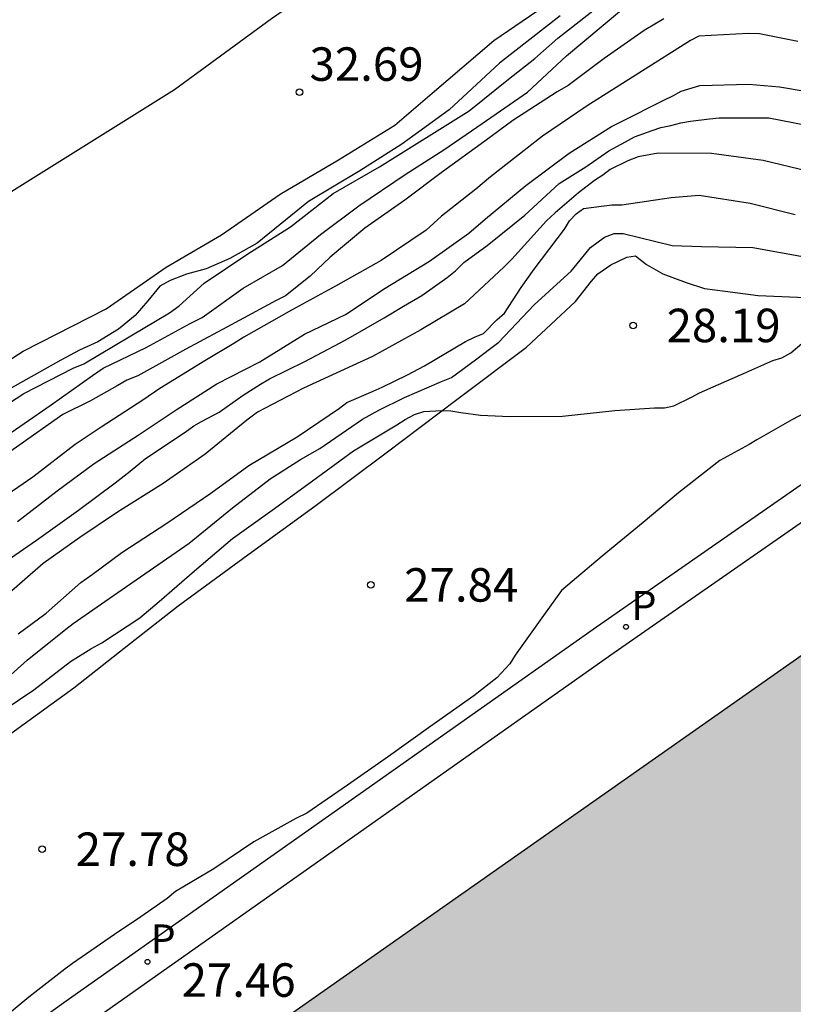
# Model space of a CAD drawing. Units: metres. Extents: x 579944 to 580295, y 4796039 to 4796291.
# Drawn here: x 580043 to 580060, y 4796120 to 4796142 of the extents above; entities that cross this region are included whole.
import ezdxf

# ---------------------------------------------------------------- set-up
doc = ezdxf.new("R2010")
doc.units = ezdxf.units.M
for name, color, linetype in [('020104', 34, 'Continuous'), ('020109', 7, 'CABEZA_TALUD'), ('020110', 7, 'Continuous'), ('020204', 9, 'Continuous'), ('020308', 9, 'Continuous'), ('060110', 9, 'Continuous'), ('060145', 9, 'Continuous'), ('210203', 4, 'Continuous'), ('210303', 4, 'Continuous'), ('990501', 21, 'Continuous')]:
    doc.layers.add(name, color=color, linetype=linetype)
doc.layers.add('020105', color=24, linetype='Continuous', lineweight=30)
doc.layers.add('080111', color=7, linetype='Continuous', lineweight=30)
doc.styles.add('ARIAL', font='ARIAL.TTF', dxfattribs={"height": 1})
doc.styles.add('ROMANS', font='romans__.ttf', dxfattribs={"height": 1})
doc.linetypes.add('CABEZA_TALUD', pattern='A,0.1,[204,DONOSTI.shx,S=0.15,R=0,X=0,Y=0],0,0.2', length=0.3)

# ---------------------------------------------------------------- blocks, each defined once
blk = doc.blocks.new('PLUVI2')
blk.add_circle((0, 0), 0.055)
blk = doc.blocks.new('COTAPU')
blk.add_circle((0, 0), 0.075)

msp = doc.modelspace()

# ---------------------------------------------------------------- hatches: boundary and pattern name
at = {"layer": '990501'}
msp.add_hatch(color=256, dxfattribs=at).paths.add_polyline_path([(580049.713, 4796102.845), (580050.496, 4796101.712), (580051.092, 4796102.12), (580050.617, 4796102.807), (580055.262, 4796106.016), (580055.725, 4796105.345), (580056.292, 4796105.772), (580055.51, 4796106.886), (580073.08, 4796119.234), (580064.754, 4796130.952), (580020.647, 4796100.012), (580020.898, 4796093.585), (580018.64, 4796093.497), (580020.633, 4796042.627), (580022.29, 4796040.223), (580042.426, 4796040.222), (580039.154, 4796044.916), (580039.249, 4796045.028), (580039.296, 4796045.085), (580039.39, 4796045.199), (580039.436, 4796045.256), (580039.482, 4796045.313), (580039.578, 4796045.435), (580039.661, 4796045.544), (580039.704, 4796045.603), (580039.746, 4796045.662), (580039.788, 4796045.721), (580039.868, 4796045.841), (580039.944, 4796045.963), (580039.98, 4796046.025), (580040.015, 4796046.088), (580040.048, 4796046.151), (580040.08, 4796046.215), (580040.14, 4796046.342), (580040.194, 4796046.471), (580040.219, 4796046.536), (580040.243, 4796046.6), (580040.265, 4796046.666), (580040.286, 4796046.732), (580040.305, 4796046.798), (580040.323, 4796046.866), (580040.339, 4796046.933), (580040.354, 4796047.001), (580040.368, 4796047.07), (580040.38, 4796047.139), (580040.391, 4796047.208), (580040.401, 4796047.278), (580040.409, 4796047.348), (580040.416, 4796047.419), (580040.421, 4796047.489), (580040.426, 4796047.56), (580040.429, 4796047.631), (580040.43, 4796047.703), (580040.43, 4796047.774), (580040.429, 4796047.846), (580040.422, 4796048.06), (580040.403, 4796048.274), (580040.386, 4796048.416), (580040.364, 4796048.558), (580040.337, 4796048.7), (580040.305, 4796048.841), (580040.268, 4796048.981), (580040.227, 4796049.119), (580040.181, 4796049.256), (580040.131, 4796049.392), (580040.076, 4796049.525), (580040.017, 4796049.656), (580039.953, 4796049.785), (580039.885, 4796049.91), (580039.813, 4796050.032), (580039.737, 4796050.151), (580039.657, 4796050.267), (580039.572, 4796050.378), (580039.484, 4796050.485), (580039.392, 4796050.588), (580039.296, 4796050.686), (580039.196, 4796050.778), (580039.019, 4796050.929), (580038.83, 4796051.063), (580038.749, 4796051.116), (580038.667, 4796051.167), (580038.583, 4796051.215), (580038.497, 4796051.261), (580038.41, 4796051.305), (580038.322, 4796051.346), (580038.232, 4796051.386), (580038.142, 4796051.424), (580038.05, 4796051.46), (580037.957, 4796051.494), (580037.863, 4796051.527), (580037.768, 4796051.559), (580037.672, 4796051.59), (580037.576, 4796051.619), (580037.479, 4796051.648), (580037.382, 4796051.675), (580037.284, 4796051.703), (580037.186, 4796051.729), (580037.088, 4796051.755), (580036.989, 4796051.781), (580036.891, 4796051.807), (580036.792, 4796051.833), (580036.216, 4796067.974), (580037.615, 4796068.024), (580037.581, 4796068.668), (580036.724, 4796068.639), (580036.527, 4796074.451), (580037.376, 4796074.503), (580037.352, 4796075.145), (580035.911, 4796075.086), (580035.336, 4796089.021), (580035.392, 4796089.03), (580035.459, 4796089.043), (580035.49, 4796089.048), (580035.521, 4796089.054), (580035.551, 4796089.06), (580035.613, 4796089.072), (580035.711, 4796089.092), (580035.766, 4796089.104), (580035.796, 4796089.111), (580035.894, 4796089.134), (580035.947, 4796089.148), (580035.971, 4796089.155), (580036.129, 4796089.201), (580036.25, 4796089.242), (580036.34, 4796089.276), (580036.429, 4796089.313), (580036.517, 4796089.352), (580036.604, 4796089.394), (580036.69, 4796089.438), (580036.775, 4796089.486), (580036.858, 4796089.535), (580036.941, 4796089.587), (580037.022, 4796089.641), (580037.102, 4796089.698), (580037.18, 4796089.757), (580037.257, 4796089.818), (580037.332, 4796089.881), (580037.406, 4796089.947), (580037.478, 4796090.014), (580037.548, 4796090.083), (580037.617, 4796090.154), (580037.683, 4796090.227), (580037.748, 4796090.302), (580037.811, 4796090.378), (580037.935, 4796090.537), (580038.05, 4796090.702), (580038.106, 4796090.787), (580038.16, 4796090.874), (580038.212, 4796090.962), (580038.261, 4796091.051), (580038.308, 4796091.142), (580038.352, 4796091.234), (580038.394, 4796091.327), (580038.433, 4796091.42), (580038.47, 4796091.515), (580038.503, 4796091.611), (580038.535, 4796091.707), (580038.563, 4796091.803), (580038.588, 4796091.901), (580038.611, 4796091.998), (580038.631, 4796092.096), (580038.647, 4796092.195), (580038.661, 4796092.293), (580038.672, 4796092.391), (580038.679, 4796092.49), (580038.683, 4796092.588), (580038.685, 4796092.771), (580038.676, 4796092.953), (580038.669, 4796093.037), (580038.66, 4796093.121), (580038.648, 4796093.204), (580038.635, 4796093.288), (580038.62, 4796093.371), (580038.603, 4796093.454), (580038.585, 4796093.537), (580038.543, 4796093.703), (580038.52, 4796093.785), (580038.496, 4796093.868), (580038.47, 4796093.95), (580038.444, 4796094.032), (580038.417, 4796094.114), (580038.389, 4796094.197), (580038.36, 4796094.279), (580038.331, 4796094.361), (580038.301, 4796094.442), (580038.271, 4796094.524), (580038.241, 4796094.606), (580038.21, 4796094.688), (580038.18, 4796094.77)])

# ---------------------------------------------------------------- linework, layer by layer
at = {"layer": '020104', "flags": 128}
for points, elevation in [([(580056.963, 4796141.908), (580056.523, 4796141.648), (580055.627, 4796141.02), (580054.823, 4796140.412), (580054.571, 4796140.272), (580053.579, 4796139.632), (580052.955, 4796139.164), (580052.003, 4796138.48), (580051.155, 4796137.845), (580050.259, 4796137.221), (580049.483, 4796136.569), (580049.187, 4796136.285), (580049.035, 4796136.145), (580048.483, 4796135.701), (580048.275, 4796135.597), (580047.263, 4796135.053), (580046.251, 4796134.509), (580045.171, 4796133.909), (580044.931, 4796133.813), (580044.711, 4796133.689), (580044.115, 4796133.349), (580043.495, 4796133.049), (580041.411, 4796131.585)], 31.5), ([(580042.339, 4796132.641), (580043.235, 4796133.261), (580044.159, 4796133.921), (580044.399, 4796134.081), (580045.363, 4796134.545), (580046.351, 4796135.085), (580046.615, 4796135.217), (580047.535, 4796135.873), (580048.415, 4796136.385), (580049.271, 4796137.077), (580050.127, 4796137.721), (580051.167, 4796138.421), (580052.035, 4796138.972), (580052.895, 4796139.56), (580053.911, 4796140.264), (580054.783, 4796141.076), (580055.967, 4796142.072)], 32), ([(580059.963, 4796141.396), (580059.107, 4796141.568), (580058.851, 4796141.576), (580057.747, 4796141.516), (580057.563, 4796141.42), (580055.247, 4796139.956), (580054.243, 4796139.28), (580053.079, 4796138.372), (580052.747, 4796138.096), (580051.979, 4796137.485), (580051.635, 4796137.173), (580050.631, 4796136.497), (580049.603, 4796135.921), (580048.619, 4796135.385), (580047.551, 4796134.781), (580047.323, 4796134.637), (580046.679, 4796134.249), (580045.667, 4796133.625), (580045.287, 4796133.365), (580044.351, 4796132.765), (580043.767, 4796132.373), (580042.819, 4796131.645), (580041.803, 4796130.949)], 31), ([(580042.479, 4796130.649), (580043.367, 4796131.333), (580044.195, 4796131.949), (580045.183, 4796132.581), (580046.031, 4796133.149), (580046.943, 4796133.729), (580047.911, 4796134.225), (580048.911, 4796134.841), (580049.827, 4796135.285), (580050.719, 4796135.873), (580051.711, 4796136.477), (580052.591, 4796137.109), (580052.967, 4796137.428), (580053.871, 4796138.176), (580054.843, 4796138.896), (580055.787, 4796139.496), (580056.003, 4796139.604), (580056.963, 4796140.088), (580057.163, 4796140.18), (580057.351, 4796140.288), (580057.771, 4796140.416), (580058.867, 4796140.444), (580059.555, 4796140.384), (580060.751, 4796140.18)], 30.5), ([(580060.187, 4796138.492), (580059.187, 4796138.732), (580058.031, 4796138.888), (580056.839, 4796138.896), (580056.391, 4796138.82), (580056.159, 4796138.724), (580055.763, 4796138.532), (580055.595, 4796138.404), (580055.407, 4796138.288), (580055.051, 4796138.012), (580054.531, 4796137.56), (580054.335, 4796137.384), (580053.559, 4796136.521), (580053.379, 4796136.349), (580052.499, 4796135.521), (580051.519, 4796134.941), (580050.431, 4796134.345), (580049.995, 4796134.141), (580048.891, 4796133.633), (580047.859, 4796133.097), (580047.619, 4796132.921), (580046.683, 4796132.157), (580045.739, 4796131.501), (580044.715, 4796130.857), (580043.871, 4796130.293), (580043.055, 4796129.705), (580042.171, 4796128.937)], 29.5), ([(580042.495, 4796128.133), (580043.119, 4796128.593), (580043.899, 4796129.281), (580044.151, 4796129.461), (580044.815, 4796129.957), (580045.823, 4796130.613), (580046.811, 4796131.285), (580047.659, 4796131.901), (580048.747, 4796132.549), (580049.695, 4796133.185), (580049.855, 4796133.313), (580050.451, 4796133.569), (580050.651, 4796133.657), (580051.215, 4796133.933), (580051.599, 4796134.133), (580052.519, 4796134.681), (580052.719, 4796134.781), (580052.923, 4796134.861), (580053.219, 4796135.165), (580053.395, 4796135.317), (580053.767, 4796135.893), (580054.055, 4796136.301), (580054.735, 4796137.196), (580054.851, 4796137.38), (580054.999, 4796137.54), (580055.163, 4796137.656), (580055.795, 4796137.744), (580056.019, 4796137.744), (580057.131, 4796137.908), (580057.759, 4796137.956), (580058.895, 4796137.78), (580059.907, 4796137.524)], 29), ([(580041.747, 4796126.697), (580042.691, 4796127.545), (580043.559, 4796128.241), (580043.727, 4796128.365), (580044.531, 4796128.921), (580046.327, 4796130.161), (580047.299, 4796130.953), (580048.139, 4796131.605), (580048.819, 4796132.037), (580049.255, 4796132.281), (580050.211, 4796132.941), (580050.575, 4796133.145), (580051.151, 4796133.425), (580051.983, 4796133.785), (580052.203, 4796133.873), (580052.739, 4796134.273), (580053.087, 4796134.533), (580053.263, 4796134.665), (580054.059, 4796135.505), (580054.727, 4796136.112), (580054.887, 4796136.256), (580055.319, 4796136.784), (580055.635, 4796137.02), (580055.847, 4796137.1), (580056.051, 4796137.1), (580057.151, 4796136.832), (580057.807, 4796136.808), (580058.955, 4796136.788), (580060.119, 4796136.576)], 28.5), ([(580041.827, 4796126.197), (580042.847, 4796126.881), (580043.663, 4796127.513), (580044.119, 4796127.797), (580044.371, 4796127.929), (580045.219, 4796128.493), (580045.655, 4796128.857), (580046.443, 4796129.541), (580047.295, 4796130.265), (580048.239, 4796130.941), (580049.091, 4796131.561), (580050.011, 4796132.233), (580050.979, 4796132.813), (580051.163, 4796132.937), (580051.375, 4796133.045), (580051.583, 4796133.109), (580051.991, 4796133.133), (580052.191, 4796133.125), (580052.411, 4796133.089), (580052.855, 4796133.033), (580053.515, 4796132.997), (580054.691, 4796133.005), (580055.863, 4796133.133), (580056.755, 4796133.197), (580056.975, 4796133.197), (580057.191, 4796133.237), (580057.583, 4796133.437), (580057.763, 4796133.533), (580058.799, 4796133.988), (580059.407, 4796134.256), (580059.607, 4796134.312), (580059.811, 4796134.424), (580060.663, 4796135.152)], 28)]:
    msp.add_lwpolyline(points, dxfattribs=dict(at, elevation=elevation))
at = {"layer": '020105', "flags": 128}
for points, elevation in [([(580041.755, 4796132.953), (580042.623, 4796133.513), (580043.727, 4796134.081), (580043.963, 4796134.181), (580045.015, 4796134.809), (580045.887, 4796135.325), (580046.103, 4796135.481), (580046.659, 4796135.989), (580047.639, 4796136.641), (580048.599, 4796137.245), (580049.551, 4796137.997), (580050.591, 4796138.593), (580052.603, 4796139.844), (580053.483, 4796140.556), (580054.071, 4796141.02), (580054.591, 4796141.476), (580055.479, 4796142.172)], 32.5), ([(580042.226, 4796129.763), (580042.907, 4796130.229), (580043.843, 4796130.905), (580044.667, 4796131.517), (580044.999, 4796131.777), (580045.347, 4796132.057), (580046.239, 4796132.649), (580046.427, 4796132.789), (580046.603, 4796132.889), (580046.995, 4796133.101), (580047.535, 4796133.481), (580047.927, 4796133.725), (580048.123, 4796133.841), (580048.915, 4796134.233), (580049.711, 4796134.653), (580049.891, 4796134.745), (580050.695, 4796135.213), (580051.127, 4796135.469), (580051.543, 4796135.713), (580052.111, 4796136.113), (580052.291, 4796136.261), (580052.479, 4796136.453), (580053.003, 4796136.833), (580053.851, 4796137.512), (580054.615, 4796138.22), (580055.219, 4796138.592), (580055.731, 4796138.952), (580056.107, 4796139.156), (580056.303, 4796139.268), (580056.699, 4796139.404), (580056.895, 4796139.472), (580057.123, 4796139.516), (580057.347, 4796139.58), (580057.559, 4796139.616), (580057.987, 4796139.668), (580058.203, 4796139.692), (580059.315, 4796139.692), (580060.163, 4796139.528)], 30), ([(580060.819, 4796133.44), (580059.831, 4796132.928), (580059.051, 4796132.481), (580058.875, 4796132.377), (580058.219, 4796132.013), (580057.291, 4796131.289), (580056.503, 4796130.629), (580055.583, 4796129.869), (580054.667, 4796129.101), (580054.263, 4796128.545), (580053.635, 4796127.653), (580053.515, 4796127.461), (580053.223, 4796127.149), (580052.707, 4796126.745), (580051.739, 4796126.065), (580050.791, 4796125.389), (580049.875, 4796124.741), (580048.959, 4796124.117), (580048.719, 4796123.997), (580047.771, 4796123.473), (580046.875, 4796122.869), (580046.015, 4796122.365), (580045.835, 4796122.205), (580045.239, 4796121.793), (580044.655, 4796121.397), (580043.711, 4796120.749), (580043.535, 4796120.625), (580042.735, 4796119.997), (580041.721, 4796119.163)], 27.5)]:
    msp.add_lwpolyline(points, dxfattribs=dict(at, elevation=elevation))
at = {"layer": '020109'}
msp.add_polyline3d([(580054.641, 4796141.972, 32.695), (580053.279, 4796140.916, 32.728), (580052.15, 4796139.871, 32.734), (580051.095, 4796139.103, 32.69), (580050.151, 4796138.504, 32.653), (580048.998, 4796137.815, 32.573), (580047.848, 4796136.884, 32.596), (580047.233, 4796136.542, 32.623), (580046.703, 4796136.307, 32.61), (580046.263, 4796136.186, 32.74), (580045.9, 4796136.045, 32.775), (580045.671, 4796135.923, 32.763), (580045.397, 4796135.592, 32.74), (580045.115, 4796135.265, 32.71), (580044.74, 4796134.954, 32.692), (580044.278, 4796134.67, 32.683), (580043.869, 4796134.488, 32.66), (580043.446, 4796134.261, 32.658), (580042.187, 4796133.55, 32.716)], dxfattribs=at)
at = {"layer": '020110'}
msp.add_polyline3d([(580041.802, 4796125.529, 27.883), (580043.738, 4796126.925, 27.914), (580045.013, 4796127.926, 28.006), (580046.078, 4796128.757, 28.01), (580047.639, 4796129.905, 27.977), (580049.142, 4796130.99, 27.949), (580050.74, 4796132.188, 27.97), (580052.325, 4796133.383, 28.041), (580053.887, 4796134.554, 28.104), (580054.983, 4796135.578, 28.237), (580055.341, 4796136.034, 28.296), (580055.482, 4796136.195, 28.313), (580055.772, 4796136.399, 28.367), (580056.137, 4796136.568, 28.381), (580056.328, 4796136.597, 28.403), (580056.573, 4796136.407, 28.403), (580056.943, 4796136.199, 28.386), (580057.463, 4796136.004, 28.358), (580057.878, 4796135.871, 28.346), (580058.337, 4796135.811, 28.343), (580059.077, 4796135.712, 28.343), (580060.314, 4796135.655, 28.267)], dxfattribs=at)
at = {"layer": '060110'}
for points in [[(580041.924, 4796137.786, 32.731), (580045.995, 4796140.322, 32.803), (580048.167, 4796141.913, 32.743), (580050.563, 4796143.561, 32.711), (580050.767, 4796143.793, 32.703), (580050.863, 4796144.061, 32.703), (580050.867, 4796144.321, 32.695), (580050.811, 4796144.597, 32.687), (580050.607, 4796144.809, 32.675), (580050.139, 4796144.861, 32.675), (580046.628, 4796144.837, 32.591), (580044.952, 4796144.829, 32.587), (580042.74, 4796144.858, 32.715), (580040.072, 4796144.962, 32.819)], [(580040.24, 4796132.95, 32.639), (580042.607, 4796134.466, 32.631), (580044.463, 4796135.414, 32.671), (580045.807, 4796136.346, 32.735), (580047.051, 4796137.066, 32.695), (580048.367, 4796137.982, 32.659), (580049.675, 4796138.75, 32.651), (580050.931, 4796139.529, 32.651), (580051.771, 4796140.245, 32.663), (580053.155, 4796141.425, 32.719), (580054.591, 4796142.409, 32.619)]]:
    msp.add_polyline3d(points, dxfattribs=at)
at = {"layer": '060145'}
for points in [[(580064.403, 4796132.85, 27.581), (580063.671, 4796133.993, 27.523), (580055.453, 4796128.283, 27.581), (580043.565, 4796119.903, 27.597), (580031.625, 4796111.35, 27.593), (580031.002, 4796110.904, 27.803), (580031.452, 4796110.356, 27.808)], [(580063.744, 4796132.427, 27.581), (580063.406, 4796132.957, 27.577), (580055.854, 4796127.71, 27.581), (580043.971, 4796119.332, 27.597), (580031.808, 4796110.604, 27.593)]]:
    msp.add_polyline3d(points, dxfattribs=at)
at = {"layer": '080111'}
msp.add_polyline3d([(580033.106, 4796108.752, 36.122), (580064.754, 4796130.952, 33.276)], dxfattribs=at)

# ---------------------------------------------------------------- block references
at = {"layer": '020204', "rotation": 359.9987685839998}
for p in [(580048.799, 4796140.265, 32.688), (580056.275, 4796135.04, 28.188), (580050.395, 4796129.229, 27.84), (580043.031, 4796123.309, 27.776)]:
    msp.add_blockref('COTAPU', p, dxfattribs=at)
at = {"layer": '210203', "rotation": 359.9987685839998}
for p in [(580056.115, 4796128.29, 27.412), (580045.391, 4796120.786, 27.412)]:
    msp.add_blockref('PLUVI2', p, dxfattribs=at)

# ---------------------------------------------------------------- texts
at = {"layer": '020308', "style": 'ARIAL'}
for s, p in [('32.69', (580049.022, 4796140.519, 32.687)), ('28.19', (580057.025, 4796134.665, 28.187)), ('27.84', (580051.145, 4796128.854, 27.839)), ('27.78', (580043.781, 4796122.934, 27.775)), ('27.46', (580046.155, 4796120.004, 27.459))]:
    msp.add_text(s, height=0.75, rotation=359.9988, dxfattribs=at).set_placement(p)
at = {"layer": '210303', "style": 'ROMANS'}
for p in [(580056.238, 4796128.443, 27.411), (580045.46, 4796120.974, 27.411)]:
    msp.add_text('P', height=0.65, rotation=359.9988, dxfattribs=at).set_placement(p)

doc.saveas('drawing.dxf')
